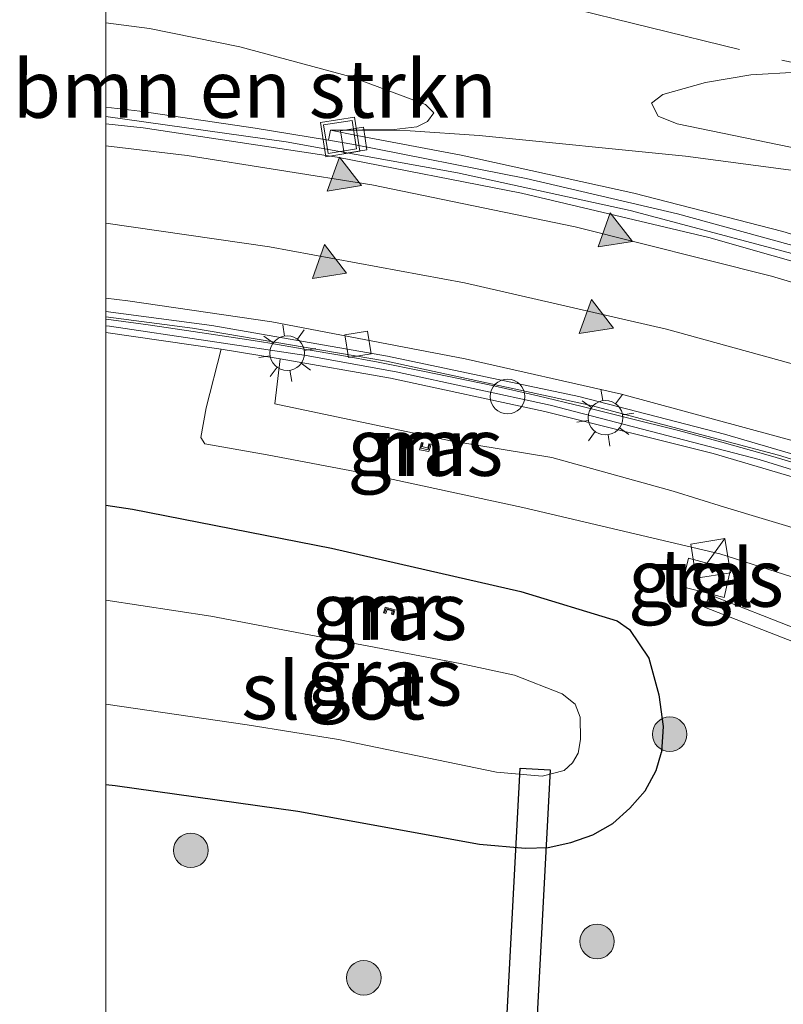
# Model space of a CAD drawing. Units: metres. Extents: x 89996 to 100004, y 462498 to 468751.
# Drawn here: x 89996 to 90029, y 462931 to 462973 of the extents above; entities that cross this region are included whole.
import ezdxf
from ezdxf.enums import TextEntityAlignment as Align

# ---------------------------------------------------------------- set-up
doc = ezdxf.new("R2010")
doc.units = ezdxf.units.M
doc.linetypes.add('IE-TERREINAFSCHEIDING', pattern=[10, 8, -2])
doc.layers.get('0').update_dxf_attribs({"lineweight": 25})
for name, color, linetype, lineweight in [('B-ME-BV-GELEIDECONSTRUCTIE-BARRIER-L-B1', 213, 'BV-STEPBARRIER', 18), ('B-ME-GR-BOMENSTRUIKEN-GV-B6', 93, 'Continuous', 18), ('B-ME-GR-BOOM-S-B1', 93, 'Continuous', 18), ('B-ME-GW-INSTEEKWATERGANG-L-B1', 10, 'Continuous', 25), ('B-ME-GW-KRUINLIJN-L-B1', 93, 'Continuous', 18), ('B-ME-GW-TEENLIJN-L-B1', 93, 'Continuous', 18), ('B-ME-IE-GRASLAND-GV-B6', 93, 'Continuous', 18), ('B-ME-IE-INRICHTINGSELEMENT-S-B1', 253, 'Continuous', 18), ('B-ME-IE-MEUBILAIR_WEGMEUBILAIR-LICHTMAST-S-B1', 8, 'Continuous', 18), ('B-ME-IE-TERREINAFSCHEIDING-RASTERHEKWERK-L-B1', 8, 'IE-TERREINAFSCHEIDING', 18), ('B-ME-KW-DUIKER-GV-B6', 10, 'Continuous', 25), ('B-ME-MW-MUUR-GV-B6', 8, 'IE-TERREINAFSCHEIDING-KUNSTMATIG', 18), ('B-ME-MW-MUUR-L-B1', 8, 'IE-TERREINAFSCHEIDING-KUNSTMATIG', 18), ('B-ME-OG-WATER-GV-B6', 153, 'Continuous', 18), ('B-ME-VH-VERH_SOORT-BETON-OVERIG-GV-B6', 8, 'IE-TERREINAFSCHEIDING-NATUURLIJK-HOUTWAL', 18), ('B-ME-VH-VERH_SOORT-BITUMEN-GV-B6', 8, 'IE-TERREINAFSCHEIDING-NATUURLIJK-HOUTWAL', 18), ('B-ME-VH-VERH_SOORT-GV-B6', 8, 'Continuous', 18), ('B-ME-VH-VERH_SOORT-KLINKERS-GV-B6', 8, 'IE-TERREINAFSCHEIDING-NATUURLIJK-HOUTWAL', 18), ('B-ME-VH-VERH_SOORT-TEGELS-GV-B6', 8, 'Continuous', 18), ('B-ME-VV-KOLK-S-B1', 8, 'Continuous', 18), ('B-ME-VW-MARKERING-STREEP-015-L-B1', 7, 'Continuous', 18), ('B-ME-VW-MARKERING-VLAKMARK-S-B1', 7, 'Continuous', 18)]:
    doc.layers.add(name, color=color, linetype=linetype, lineweight=lineweight)
doc.styles.add('NLCS-ISO', font='NLCS-ISO.TTF')
doc.linetypes.add('BV-STEPBARRIER', pattern='A,1,-1,[16,NLCS.SHX,S=1,R=0,X=-1,Y=0],1', length=3)
doc.linetypes.add('IE-TERREINAFSCHEIDING-KUNSTMATIG', pattern='A,4,[82,NLCS.SHX,S=0.75,R=90,X=0,Y=0],4,-2', length=10)
doc.linetypes.add('IE-TERREINAFSCHEIDING-NATUURLIJK-HOUTWAL', pattern='A,7,-1.5,[67,NLCS.SHX,S=0.75,R=45,X=0,Y=0],-1.5,7,-1.5,[70,NLCS.SHX,S=0.75,R=0,X=0,Y=0],-1.5', length=20)

# ---------------------------------------------------------------- blocks, each defined once
blk = doc.blocks.new('d30fz_FeatureWriter_4_0_FMEBLOCK4')
at = {"layer": 'B-ME-IE-GRASLAND-GV-B6'}
for points in [[(-17.282, -39.553, 0.126), (-19.281, -39.673, 0.149), (-21.254, -40.013, 0.107), (-23.094, -40.524, 0.103), (-23.597, -40.908, 0.193), (-23.304, -41.473, 0.144), (-22.474, -41.799, 0.17), (-17.57, -42.813, 0.266)], [(-13.187, -44.392, 0.261), (-22.115, -43.202, 0.163), (-31.066, -42.307, 0.148), (-34.059, -42.099, 0.228), (-37.511, -42.072, -0.011), (-34.753, -42.05, 0.127), (-33.771, -41.928, 0.191), (-33.306, -41.694, 0.173), (-33.036, -41.322, 0.144), (-33.394, -40.965, 0.138), (-36.609, -39.764, 0.102), (-41.435, -38.465, 0.086), (-45.352, -37.661, 0.179), (-47.257, -37.413, 0.211), (-47.257, 20.363, 0.033)]]:
    blk.add_polyline3d(points, dxfattribs=at)
blk = doc.blocks.new('d30fz_FeatureWriter_4_0_FMEBLOCK7')
at = {"layer": 'B-ME-IE-TERREINAFSCHEIDING-RASTERHEKWERK-L-B1'}
blk.add_polyline3d([(-48.694, -17.633, 0.03), (-47.232, -19.883, 0.045), (-44.297, -23.951, 0.102), (-39.011, -28.691, 0.103), (-36.892, -30.393, 0.058), (-31.922, -33.265, 0.103), (-28.984, -34.557, 0.068), (-19.375, -36.923, 0.057), (-16.718, -37.503, 0.168), (-5.888, -39.726, 0.087), (-3.426, -40.331, 0.124), (2.38, -42.064, 0.092), (10.265, -44.447, 0.054), (12.651, -45.309, 0.039), (22.925, -49.244, 0.053), (31.919, -52.418, 0.331), (37.395, -54.329, 0.599), (48.694, -57.983, 1.244)], dxfattribs=at)
blk = doc.blocks.new('kast')
blk.add_line((-0.75, -0.75), (0.75, 0.75))
blk.add_lwpolyline([(-0.75, 0.75), (0.75, 0.75), (0.75, -0.75), (-0.75, -0.75)], close=True)
blk = doc.blocks.new('dtb')
blk.add_circle((0, 0), 0.75)
blk = doc.blocks.new('put')
for p, q in [((0.75, 0.75), (-0.75, 0.75)), ((-0.75, 0.75), (-0.75, -0.75)), ((0.75, -0.75), (0.75, 0.75)), ((-0.75, -0.75), (0.75, -0.75))]:
    blk.add_line(p, q)
blk.add_lwpolyline([(-0.625, 0.625), (0.625, 0.625), (0.625, -0.625), (-0.625, -0.625)], close=True)
blk = doc.blocks.new('boom')
blk.add_hatch(color=256).paths.add_polyline_path([(-0.75, 0, 1), (0.75, 0, 1)])
blk.add_circle((0, 0), 0.75)
blk = doc.blocks.new('kolk')
blk.add_lwpolyline([(-0.5, -0.5), (0.5, -0.5), (0.5, 0.5), (-0.5, 0.5)], close=True)
blk = doc.blocks.new('verfsymbol')
for color in [252, 253]:
    blk.add_hatch(color=color).paths.add_polyline_path([(0.75, -0.625), (0, 0.75), (-0.75, -0.625)])
blk.add_lwpolyline([(0.75, -0.625), (0, 0.75), (-0.75, -0.625)], close=True)
blk = doc.blocks.new('lantaarnpaal')
for p, q in [((-0.884, 0.884), (-0.53, 0.53)), ((0, 0.75), (0, 1.25)), ((0.53, 0.53), (0.884, 0.884)), ((-0.75, 0), (-1.25, 0)), ((0.75, 0), (1.25, 0)), ((-0.53, -0.53), (-0.884, -0.884)), ((0, -0.75), (0, -1.25)), ((0.53, -0.53), (0.884, -0.884))]:
    blk.add_line(p, q)
blk.add_circle((0, 0), 0.75)
blk = doc.blocks.new('d30fz_FeatureWriter_4_0_FMEBLOCK17')
at = {"layer": 'B-ME-IE-GRASLAND-GV-B6'}
for points in [[(-17.282, -39.553, 0.126), (-19.281, -39.673, 0.149), (-21.254, -40.013, 0.107), (-23.094, -40.524, 0.103), (-23.597, -40.908, 0.193), (-23.304, -41.473, 0.144), (-22.474, -41.799, 0.17), (-17.57, -42.813, 0.266)], [(-13.187, -44.392, 0.261), (-22.115, -43.202, 0.163), (-31.066, -42.307, 0.148), (-34.059, -42.099, 0.228), (-37.511, -42.072, -0.011), (-34.753, -42.05, 0.127), (-33.771, -41.928, 0.191), (-33.306, -41.694, 0.173), (-33.036, -41.322, 0.144), (-33.394, -40.965, 0.138), (-36.609, -39.764, 0.102), (-41.435, -38.465, 0.086), (-45.352, -37.661, 0.179), (-47.257, -37.413, 0.211), (-47.257, 20.363, 0.033)]]:
    blk.add_polyline3d(points, dxfattribs=at)
blk = doc.blocks.new('d30fz_FeatureWriter_4_0_FMEBLOCK20')
at = {"layer": 'B-ME-IE-TERREINAFSCHEIDING-RASTERHEKWERK-L-B1'}
blk.add_polyline3d([(-48.694, -17.633, 0.03), (-47.232, -19.883, 0.045), (-44.297, -23.951, 0.102), (-39.011, -28.691, 0.103), (-36.892, -30.393, 0.058), (-31.922, -33.265, 0.103), (-28.984, -34.557, 0.068), (-19.375, -36.923, 0.057), (-16.718, -37.503, 0.168), (-5.888, -39.726, 0.087), (-3.426, -40.331, 0.124), (2.38, -42.064, 0.092), (10.265, -44.447, 0.054), (12.651, -45.309, 0.039), (22.925, -49.244, 0.053), (31.919, -52.418, 0.331), (37.395, -54.329, 0.599), (48.694, -57.983, 1.244)], dxfattribs=at)

msp = doc.modelspace()

# ---------------------------------------------------------------- linework, layer by layer
at = {"layer": 'B-ME-BV-GELEIDECONSTRUCTIE-BARRIER-L-B1'}
for points in [[(90082.9857, 462939.5022, -3.2202), (90082.7712, 462939.6428, -3.2122), (90075.7839, 462943.8279, -2.9309), (90068.699, 462947.7125, -2.6448), (90060.8821, 462951.5726, -2.303), (90054.5862, 462954.3879, -2.0202), (90047.5481, 462957.2239, -1.6838), (90040.1941, 462959.8693, -1.3386), (90031.1672, 462962.7029, -0.9031), (90022.738, 462964.9368, -0.4871), (90015.2581, 462966.582, -0.1331), (90007.8289, 462967.9203, 0.1931), (90000, 462969.0188, 0.5163)], [(90082.9857, 462939.5022, -3.2202), (90082.7712, 462939.6428, -3.2122), (90075.7839, 462943.8279, -2.9309), (90068.699, 462947.7125, -2.6448), (90060.8821, 462951.5726, -2.303), (90054.5862, 462954.3879, -2.0202), (90047.5481, 462957.2239, -1.6838), (90040.1941, 462959.8693, -1.3386), (90031.1672, 462962.7029, -0.9031), (90022.738, 462964.9368, -0.4871), (90015.2581, 462966.582, -0.1331), (90007.8289, 462967.9203, 0.1931), (90000, 462969.0188, 0.5163)], [(90075.6181, 462933.9226, -3.5912), (90071.0097, 462936.677, -3.4041), (90064.1169, 462940.4202, -3.103), (90057.9011, 462943.4758, -2.821), (90049.5188, 462947.2, -2.4299), (90042.2009, 462950.0588, -2.075), (90034.3801, 462952.7429, -1.6868), (90029.177, 462954.3362, -1.4221), (90021.0477, 462956.488, -1.0003), (90012.175, 462958.4109, -0.5671), (90003.7573, 462959.8333, -0.1831), (90000, 462960.3329, -0.0357)], [(90075.6181, 462933.9226, -3.5912), (90071.0097, 462936.677, -3.4041), (90064.1169, 462940.4202, -3.103), (90057.9011, 462943.4758, -2.821), (90049.5188, 462947.2, -2.4299), (90042.2009, 462950.0588, -2.075), (90034.3801, 462952.7429, -1.6868), (90029.177, 462954.3362, -1.4221), (90021.0477, 462956.488, -1.0003), (90012.175, 462958.4109, -0.5671), (90003.7573, 462959.8333, -0.1831), (90000, 462960.3329, -0.0357)]]:
    msp.add_polyline3d(points, dxfattribs=at)
at = {"layer": 'B-ME-GR-BOMENSTRUIKEN-GV-B6'}
for points in [[(90000, 462973.0899, 0.211), (90001.9047, 462972.841, 0.1789), (90005.8222, 462972.0372, 0.0864), (90010.6486, 462970.7383, 0.1024), (90013.8627, 462969.5372, 0.138), (90014.2211, 462969.1806, 0.1439), (90013.9511, 462968.8086, 0.1733), (90013.4865, 462968.5743, 0.1911), (90012.5041, 462968.4521, 0.1269), (90009.7466, 462968.4301, -0.011), (90009.6579, 462967.9889, 0.036), (90006.477, 462968.5195, 0.0877), (90001.4778, 462969.2505, 0.1881), (90000, 462969.4204, 0.3018), (90000, 462973.0899, 0.211)], [(90000, 462973.0899, 0.211), (90001.9047, 462972.841, 0.1789), (90005.8222, 462972.0372, 0.0864), (90010.6486, 462970.7383, 0.1024), (90013.8627, 462969.5372, 0.138), (90014.2211, 462969.1806, 0.1439), (90013.9511, 462968.8086, 0.1733), (90013.4865, 462968.5743, 0.1911), (90012.5041, 462968.4521, 0.1269), (90009.7466, 462968.4301, -0.011), (90009.6579, 462967.9889, 0.036), (90006.477, 462968.5195, 0.0877), (90001.4778, 462969.2505, 0.1881), (90000, 462969.4204, 0.3018), (90000, 462973.0899, 0.211)], [(90094.9728, 462948.58, 1.1422), (90083.0968, 462952.2117, 0.4664), (90074.5464, 462955.0224, 0.1259), (90063.1639, 462958.8209, 0.0544), (90054.5389, 462961.3998, 0.0816), (90046.0098, 462963.4771, 0.1026), (90042.353, 462964.6476, 0.1608), (90029.6873, 462967.6897, 0.266), (90024.783, 462968.7032, 0.1699), (90023.9537, 462969.0298, 0.1442), (90023.66, 462969.5949, 0.1932), (90024.1633, 462969.9784, 0.1032), (90026.003, 462970.4898, 0.1072), (90027.9762, 462970.8293, 0.1492), (90029.9753, 462970.9499, 0.1263), (90031.9763, 462970.8897, 0.1676), (90051.0745, 462966.3289, 0.0922), (90061.3452, 462963.0834, 0.0386), (90080.6137, 462955.9748, 0.3305), (90085.5736, 462955.6252, 0.1)]]:
    msp.add_polyline3d(points, dxfattribs=at)
at = {"layer": 'B-ME-GW-INSTEEKWATERGANG-L-B1'}
for points in [[(90000, 462952.1631, 0.1218), (90001.1677, 462951.9825, 0.1204), (90009.7922, 462950.2952, 0.0945), (90017.9991, 462948.4123, 0.1038), (90022.175, 462947.1394, 0.0969), (90022.7131, 462946.7671, 0.1026), (90023.5493, 462945.5286, 0.0073), (90023.9882, 462943.9402, 0.0066), (90024.1637, 462942.5627, 0.0237), (90024.101, 462941.4422, 0.0627)], [(90000, 462952.1631, 0.1218), (90001.1677, 462951.9825, 0.1204), (90009.7922, 462950.2952, 0.0945), (90017.9991, 462948.4123, 0.1038), (90022.175, 462947.1394, 0.0969), (90022.7131, 462946.7671, 0.1026), (90023.5493, 462945.5286, 0.0073), (90023.9882, 462943.9402, 0.0066), (90024.1637, 462942.5627, 0.0237), (90024.101, 462941.4422, 0.0627)], [(90000, 462940.0476, 0.2473), (90000.4141, 462940.0023, 0.2442), (90008.3347, 462938.8863, 0.2025), (90016.2044, 462937.4541, 0.1692), (90018.1921, 462937.2766, 0.1062), (90019.185, 462937.3155, 0.1333), (90020.1725, 462937.5252, 0.1459), (90021.1172, 462937.8547, 0.1266), (90021.9836, 462938.3532, 0.1394), (90022.7307, 462939.0171, 0.1493), (90023.3867, 462939.7711, 0.1173), (90023.8617, 462940.6483, 0.0883), (90024.101, 462941.4422, 0.0627)], [(90000, 462940.0476, 0.2473), (90000.4141, 462940.0023, 0.2442), (90008.3347, 462938.8863, 0.2025), (90016.2044, 462937.4541, 0.1692), (90018.1921, 462937.2766, 0.1062), (90019.185, 462937.3155, 0.1333), (90020.1725, 462937.5252, 0.1459), (90021.1172, 462937.8547, 0.1266), (90021.9836, 462938.3532, 0.1394), (90022.7307, 462939.0171, 0.1493), (90023.3867, 462939.7711, 0.1173), (90023.8617, 462940.6483, 0.0883), (90024.101, 462941.4422, 0.0627)]]:
    msp.add_polyline3d(points, dxfattribs=at)
at = {"layer": 'B-ME-GW-KRUINLIJN-L-B1'}
for points in [[(90009.7466, 462968.4301, -0.011), (90013.1984, 462968.4037, 0.2277), (90016.1913, 462968.195, 0.1482), (90025.1422, 462967.3009, 0.1628), (90034.0705, 462966.11, 0.261), (90046.0098, 462963.4771, 0.1026), (90054.5389, 462961.3998, 0.0816), (90063.1639, 462958.8209, 0.0544), (90074.5464, 462955.0224, 0.1259), (90083.0968, 462952.2117, 0.4664), (90094.9728, 462948.58, 1.1422)], [(90005.0125, 462958.9275, -0.1125), (90004.3596, 462956.3806, 0.0286), (90004.13, 462955.1005, 0.0867), (90004.2988, 462954.8284, 0.0723), (90007.0024, 462954.3479, -0.0659), (90011.1935, 462953.5427, 0.0046), (90018.0841, 462952.0657, -0.1682), (90026.6341, 462950.0549, 0.0835), (90030.4661, 462948.8264, -0.033), (90037.9811, 462946.1127, 0.0319), (90045.4425, 462943.1873, 0.0331), (90054.0916, 462939.531, -0.0313), (90059.9011, 462936.9011, 0.0159), (90065.2808, 462934.1335, -0.0715), (90070.7971, 462931.1199, -0.1101), (90071.4184, 462930.7422, -0.1202)]]:
    msp.add_polyline3d(points, dxfattribs=at)
at = {"layer": 'B-ME-GW-TEENLIJN-L-B1'}
for points in [[(90083.626, 462939.9871, -3.2588), (90079.6912, 462942.451, -3.1054), (90073.3959, 462946.0869, -2.8593), (90065.4066, 462950.2786, -2.5274), (90058.9618, 462953.332, -2.2365), (90051.996, 462956.305, -1.9172), (90045.0189, 462959.0023, -1.6111), (90037.7479, 462961.4919, -1.262), (90029.3533, 462964.0296, -0.8615), (90022.8959, 462965.6916, -0.5439), (90015.4159, 462967.3369, -0.1962), (90010.8827, 462968.1896, 0.0102), (90009.7466, 462968.4301, -0.011)], [(90007.5628, 462958.5078, -0.7737), (90007.3401, 462956.5637, -0.7294), (90014.9431, 462954.9495, -0.8455), (90019.3466, 462954.2271, -0.7366), (90024.6057, 462952.7649, -0.8225), (90026.8232, 462952.0735, -0.7185), (90032.4573, 462950.3772, -0.8147), (90035.4246, 462949.3284, -0.846), (90039.1363, 462948.1501, -0.8039), (90048.4325, 462944.5443, -0.8162), (90054.2791, 462941.9548, -0.8061), (90060.9029, 462938.7419, -0.7896), (90065.908, 462936.1995, -0.7795), (90070.8865, 462933.4626, -0.834), (90073.1683, 462932.0674, -0.8256)]]:
    msp.add_polyline3d(points, dxfattribs=at)
at = {"layer": 'B-ME-IE-GRASLAND-GV-B6'}
for points in [[(90058.9618, 462953.332, -2.2365), (90051.996, 462956.305, -1.9172), (90045.0189, 462959.0023, -1.6111), (90037.7479, 462961.4919, -1.262), (90029.3533, 462964.0296, -0.8615), (90022.8959, 462965.6916, -0.5439), (90015.4159, 462967.3369, -0.1962), (90010.8827, 462968.1896, 0.0102), (90009.7466, 462968.4301, -0.011), (90013.1984, 462968.4037, 0.2277), (90016.1913, 462968.195, 0.1482), (90025.1422, 462967.3009, 0.1628), (90034.0705, 462966.11, 0.261), (90046.0098, 462963.4771, 0.1026), (90048.048, 462962.6311, -0.0647), (90049.7624, 462961.5351, -0.2431), (90051.5198, 462960.5461, -0.4193), (90060.9319, 462957.1392, -0.7434)], [(90000, 462959.6474, -0.1575), (90005.0125, 462958.9275, -0.1125), (90004.3596, 462956.3806, 0.0286), (90004.13, 462955.1005, 0.0867), (90004.2988, 462954.8284, 0.0723), (90007.0024, 462954.3479, -0.0659), (90011.1935, 462953.5427, 0.0046), (90018.0841, 462952.0657, -0.1682), (90026.6341, 462950.0549, 0.0835), (90030.4661, 462948.8264, -0.033), (90037.9811, 462946.1127, 0.0319), (90045.4425, 462943.1873, 0.0331), (90054.0916, 462939.531, -0.0313)], [(90000, 462917.9718, 0.236), (90000, 462940.0476, 0.2473), (90000.4141, 462940.0023, 0.2442), (90008.3347, 462938.8863, 0.2025), (90016.2044, 462937.4541, 0.1692), (90018.1921, 462937.2766, 0.1062), (90019.185, 462937.3155, 0.1333), (90020.1725, 462937.5252, 0.1459), (90021.1172, 462937.8547, 0.1266), (90021.9836, 462938.3532, 0.1394), (90022.7307, 462939.0171, 0.1493), (90023.3867, 462939.7711, 0.1173), (90023.8617, 462940.6483, 0.0883), (90024.101, 462941.4422, 0.0627), (90024.1637, 462942.5627, 0.0237), (90023.9882, 462943.9402, 0.0066), (90023.5493, 462945.5286, 0.0073), (90022.7131, 462946.7671, 0.1026), (90022.175, 462947.1394, 0.0969), (90017.9991, 462948.4123, 0.1038), (90009.7922, 462950.2952, 0.0945), (90001.1677, 462951.9825, 0.1204), (90000, 462952.1631, 0.1218), (90000, 462959.6474, -0.1575)], [(90000, 462959.6474, -0.1575), (90005.0125, 462958.9275, -0.1125), (90004.3596, 462956.3806, 0.0286), (90004.13, 462955.1005, 0.0867), (90004.2988, 462954.8284, 0.0723), (90007.0024, 462954.3479, -0.0659), (90011.1935, 462953.5427, 0.0046), (90018.0841, 462952.0657, -0.1682), (90026.6341, 462950.0549, 0.0835), (90030.4661, 462948.8264, -0.033), (90037.9811, 462946.1127, 0.0319), (90045.4425, 462943.1873, 0.0331), (90054.0916, 462939.531, -0.0313)], [(90000, 462917.9718, 0.236), (90000, 462940.0476, 0.2473), (90000.4141, 462940.0023, 0.2442), (90008.3347, 462938.8863, 0.2025), (90016.2044, 462937.4541, 0.1692), (90018.1921, 462937.2766, 0.1062), (90019.185, 462937.3155, 0.1333), (90020.1725, 462937.5252, 0.1459), (90021.1172, 462937.8547, 0.1266), (90021.9836, 462938.3532, 0.1394), (90022.7307, 462939.0171, 0.1493), (90023.3867, 462939.7711, 0.1173), (90023.8617, 462940.6483, 0.0883), (90024.101, 462941.4422, 0.0627), (90024.1637, 462942.5627, 0.0237), (90023.9882, 462943.9402, 0.0066), (90023.5493, 462945.5286, 0.0073), (90022.7131, 462946.7671, 0.1026), (90022.175, 462947.1394, 0.0969), (90017.9991, 462948.4123, 0.1038), (90009.7922, 462950.2952, 0.0945), (90001.1677, 462951.9825, 0.1204), (90000, 462952.1631, 0.1218), (90000, 462959.6474, -0.1575)], [(90054.0916, 462939.531, -0.0313), (90045.4425, 462943.1873, 0.0331), (90037.9811, 462946.1127, 0.0319), (90030.4661, 462948.8264, -0.033), (90026.6341, 462950.0549, 0.0835), (90018.0841, 462952.0657, -0.1682), (90011.1935, 462953.5427, 0.0046), (90007.0024, 462954.3479, -0.0659), (90004.2988, 462954.8284, 0.0723), (90004.13, 462955.1005, 0.0867), (90004.3596, 462956.3806, 0.0286), (90005.0125, 462958.9275, -0.1125), (90007.5628, 462958.5078, -0.7737)], [(90054.2791, 462941.9548, -0.8061), (90048.4325, 462944.5443, -0.8162), (90039.1363, 462948.1501, -0.8039), (90035.4246, 462949.3284, -0.846), (90032.4573, 462950.3772, -0.8147), (90026.8232, 462952.0735, -0.7185), (90024.6057, 462952.7649, -0.8225), (90019.3466, 462954.2271, -0.7366), (90014.9431, 462954.9495, -0.8455), (90007.3401, 462956.5637, -0.7294), (90007.5628, 462958.5078, -0.7737)], [(90007.5628, 462958.5078, -0.7737), (90007.3401, 462956.5637, -0.7294), (90014.9431, 462954.9495, -0.8455), (90019.3466, 462954.2271, -0.7366), (90024.6057, 462952.7649, -0.8225), (90026.8232, 462952.0735, -0.7185), (90032.4573, 462950.3772, -0.8147), (90035.4246, 462949.3284, -0.846), (90039.1363, 462948.1501, -0.8039), (90048.4325, 462944.5443, -0.8162), (90054.2791, 462941.9548, -0.8061)], [(90007.5628, 462958.5078, -0.7737), (90012.3508, 462957.6751, -0.8562), (90019.0388, 462956.2239, -0.8096), (90026.3321, 462954.3996, -0.7967), (90033.3386, 462952.3284, -0.8066), (90039.1243, 462950.4153, -0.8281), (90048.3772, 462946.9233, -0.83), (90054.3572, 462944.3499, -0.839)], [(90014.0557, 462954.6201, -0.6568), (90014.1082, 462954.8033, -0.8313), (90014.0149, 462954.8203, -0.8205), (90013.9684, 462954.6382, -0.6535), (90013.7226, 462954.6994, -0.658), (90013.764, 462954.8588, -0.8181), (90013.6855, 462954.8825, -0.8321), (90013.6444, 462954.717, -0.6512), (90013.6067, 462954.5654, -0.6533), (90014.0168, 462954.4842, -0.6534), (90014.0557, 462954.6201, -0.6568)], [(90000, 462952.1631, 0.1218), (90001.1677, 462951.9825, 0.1204), (90009.7922, 462950.2952, 0.0945), (90017.9991, 462948.4123, 0.1038), (90022.175, 462947.1394, 0.0969), (90022.7131, 462946.7671, 0.1026), (90023.5493, 462945.5286, 0.0073), (90023.9882, 462943.9402, 0.0066), (90024.1637, 462942.5627, 0.0237), (90024.101, 462941.4422, 0.0627), (90023.8617, 462940.6483, 0.0883), (90023.3867, 462939.7711, 0.1173), (90022.7307, 462939.0171, 0.1493), (90021.9836, 462938.3532, 0.1394), (90021.1172, 462937.8547, 0.1266), (90020.1725, 462937.5252, 0.1459), (90019.185, 462937.3155, 0.1333), (90018.1921, 462937.2766, 0.1062), (90016.2044, 462937.4541, 0.1692), (90008.3347, 462938.8863, 0.2025), (90000.4141, 462940.0023, 0.2442), (90000, 462940.0476, 0.2473), (90000, 462943.5318, -1.2118), (90006.1381, 462942.6303, -1.14), (90010.0883, 462942.0013, -1.1566), (90016.9423, 462940.5811, -1.2613), (90018.9278, 462940.4098, -1.2694), (90019.8848, 462940.6519, -1.3754), (90020.2465, 462940.9871, -1.3055), (90020.4855, 462941.4094, -1.2147), (90020.5929, 462942.0026, -1.1354), (90020.5686, 462942.9675, -1.1354), (90020.3557, 462943.5261, -1.1354), (90019.7864, 462943.9812, -1.1354), (90017.7278, 462944.7825, -1.1354), (90015.365, 462945.2893, -1.1354), (90004.5562, 462947.3482, -1.1354), (90000, 462948.0351, -1.1354), (90000, 462952.1631, 0.1218)], [(90000, 462952.1631, 0.1218), (90001.1677, 462951.9825, 0.1204), (90009.7922, 462950.2952, 0.0945), (90017.9991, 462948.4123, 0.1038), (90022.175, 462947.1394, 0.0969), (90022.7131, 462946.7671, 0.1026), (90023.5493, 462945.5286, 0.0073), (90023.9882, 462943.9402, 0.0066), (90024.1637, 462942.5627, 0.0237), (90024.101, 462941.4422, 0.0627), (90023.8617, 462940.6483, 0.0883), (90023.3867, 462939.7711, 0.1173), (90022.7307, 462939.0171, 0.1493), (90021.9836, 462938.3532, 0.1394), (90021.1172, 462937.8547, 0.1266), (90020.1725, 462937.5252, 0.1459), (90019.185, 462937.3155, 0.1333), (90018.1921, 462937.2766, 0.1062), (90016.2044, 462937.4541, 0.1692), (90008.3347, 462938.8863, 0.2025), (90000.4141, 462940.0023, 0.2442), (90000, 462940.0476, 0.2473), (90000, 462943.5318, -1.2118), (90006.1381, 462942.6303, -1.14), (90010.0883, 462942.0013, -1.1566), (90016.9423, 462940.5811, -1.2613), (90018.9278, 462940.4098, -1.2694), (90019.8848, 462940.6519, -1.3754), (90020.2465, 462940.9871, -1.3055), (90020.4855, 462941.4094, -1.2147), (90020.5929, 462942.0026, -1.1354), (90020.5686, 462942.9675, -1.1354), (90020.3557, 462943.5261, -1.1354), (90019.7864, 462943.9812, -1.1354), (90017.7278, 462944.7825, -1.1354), (90015.365, 462945.2893, -1.1354), (90004.5562, 462947.3482, -1.1354), (90000, 462948.0351, -1.1354), (90000, 462952.1631, 0.1218)], [(90026.8181, 462948.1545, 0.1277), (90027.0883, 462949.3768, 0.1179), (90025.2761, 462949.8629, 0.1279), (90024.9646, 462948.6379, 0.137), (90026.8181, 462948.1545, 0.1277)], [(90026.8181, 462948.1545, 0.1277), (90027.0883, 462949.3768, 0.1179), (90025.2761, 462949.8629, 0.1279), (90024.9646, 462948.6379, 0.137), (90026.8181, 462948.1545, 0.1277)], [(90031.3524, 462920.6149, 0.1242), (90034.4857, 462932.3513, 0.1265), (90036.6565, 462940.4719, 0.1184), (90037.4871, 462943.2278, 0.1304), (90037.6833, 462943.7658, 0.1423), (90026.1984, 462948.2678, 0.1238), (90025.9671, 462947.733, 0.13), (90036.8366, 462943.4986, 0.1435), (90036.1042, 462940.8059, 0.129), (90033.8566, 462932.5129, 0.1333), (90030.6731, 462920.7878, 0.1311)], [(90031.3524, 462920.6149, 0.1242), (90034.4857, 462932.3513, 0.1265), (90036.6565, 462940.4719, 0.1184), (90037.4871, 462943.2278, 0.1304), (90037.6833, 462943.7658, 0.1423), (90026.1984, 462948.2678, 0.1238), (90025.9671, 462947.733, 0.13), (90036.8366, 462943.4986, 0.1435), (90036.1042, 462940.8059, 0.129), (90033.8566, 462932.5129, 0.1333), (90030.6731, 462920.7878, 0.1311)], [(90012.5456, 462947.6263, -0.6174), (90012.1174, 462947.73, -0.641), (90012.0963, 462947.6593, -0.639), (90012.0442, 462947.4849, -0.7962), (90012.1483, 462947.458, -0.8116), (90012.2024, 462947.6418, -0.6664), (90012.4274, 462947.5827, -0.6538), (90012.3846, 462947.4303, -0.7817), (90012.4804, 462947.403, -0.7625), (90012.5256, 462947.5578, -0.6347), (90012.5456, 462947.6263, -0.6174)], [(90012.5456, 462947.6263, -0.6174), (90012.1174, 462947.73, -0.641), (90012.0963, 462947.6593, -0.639), (90012.0442, 462947.4849, -0.7962), (90012.1483, 462947.458, -0.8116), (90012.2024, 462947.6418, -0.6664), (90012.4274, 462947.5827, -0.6538), (90012.3846, 462947.4303, -0.7817), (90012.4804, 462947.403, -0.7625), (90012.5256, 462947.5578, -0.6347), (90012.5456, 462947.6263, -0.6174)]]:
    msp.add_polyline3d(points, dxfattribs=at)
at = {"layer": 'B-ME-KW-DUIKER-GV-B6'}
msp.add_polyline3d([(90016.1125, 462905.562, -1.2062), (90017.9729, 462940.7465, -1.1365), (90019.2711, 462940.6779, -1.1365), (90017.4107, 462905.4933, -1.2062), (90016.1125, 462905.562, -1.2062)], dxfattribs=at)
msp.add_polyline3d([(90016.1125, 462905.562, -1.2062), (90017.9729, 462940.7465, -1.1365), (90019.2711, 462940.6779, -1.1365), (90017.4107, 462905.4933, -1.2062), (90016.1125, 462905.562, -1.2062)], dxfattribs=at)
at = {"layer": 'B-ME-MW-MUUR-GV-B6'}
for points in [[(90000, 462960.2225, -0.0256), (90000.2354, 462960.194, -0.0341), (90001.8417, 462959.979, -0.1065), (90003.1077, 462959.7912, -0.1616), (90005.4416, 462959.447, -0.2753), (90006.3892, 462959.3011, -0.3007), (90007.1201, 462959.1885, -0.3481), (90008.5995, 462958.9328, -0.4062), (90010.2359, 462958.6534, -0.4771), (90011.8136, 462958.3688, -0.5595), (90013.8262, 462957.963, -0.6421), (90016.6958, 462957.3698, -0.7915), (90018.731, 462956.8971, -0.8935), (90020.6634, 462956.446, -0.9927), (90022.5598, 462955.9611, -1.0691), (90024.8306, 462955.3991, -1.2065), (90026.7108, 462954.8888, -1.3012), (90028.8222, 462954.2941, -1.4145), (90030.3022, 462953.8659, -1.4946)], [(90054.3572, 462944.3499, -0.839), (90048.3772, 462946.9233, -0.83), (90039.1243, 462950.4153, -0.8281), (90033.3386, 462952.3284, -0.8066), (90026.3321, 462954.3996, -0.7967), (90019.0388, 462956.2239, -0.8096), (90012.3508, 462957.6751, -0.8562), (90007.5628, 462958.5078, -0.7737), (90005.0125, 462958.9275, -0.1125), (90000, 462959.6474, -0.1575), (90000, 462960.2225, -0.0256)], [(90000, 462960.2225, -0.0256), (90000.2354, 462960.194, -0.0341), (90001.8417, 462959.979, -0.1065), (90003.1077, 462959.7912, -0.1616), (90005.4416, 462959.447, -0.2753), (90006.3892, 462959.3011, -0.3007), (90007.1201, 462959.1885, -0.3481), (90008.5995, 462958.9328, -0.4062), (90010.2359, 462958.6534, -0.4771), (90011.8136, 462958.3688, -0.5595), (90013.8262, 462957.963, -0.6421), (90016.6958, 462957.3698, -0.7915), (90018.731, 462956.8971, -0.8935), (90020.6634, 462956.446, -0.9927), (90022.5598, 462955.9611, -1.0691), (90024.8306, 462955.3991, -1.2065), (90026.7108, 462954.8888, -1.3012), (90028.8222, 462954.2941, -1.4145), (90030.3022, 462953.8659, -1.4946)], [(90054.3572, 462944.3499, -0.839), (90048.3772, 462946.9233, -0.83), (90039.1243, 462950.4153, -0.8281), (90033.3386, 462952.3284, -0.8066), (90026.3321, 462954.3996, -0.7967), (90019.0388, 462956.2239, -0.8096), (90012.3508, 462957.6751, -0.8562), (90007.5628, 462958.5078, -0.7737), (90005.0125, 462958.9275, -0.1125), (90000, 462959.6474, -0.1575), (90000, 462960.2225, -0.0256)], [(90014.0557, 462954.6201, -0.6568), (90014.0168, 462954.4842, -0.6534), (90013.6067, 462954.5654, -0.6533), (90013.6444, 462954.717, -0.6512), (90013.6855, 462954.8825, -0.8321), (90013.764, 462954.8588, -0.8181), (90013.7226, 462954.6994, -0.658), (90013.9684, 462954.6382, -0.6535), (90014.0149, 462954.8203, -0.8205), (90014.1082, 462954.8033, -0.8313), (90014.0557, 462954.6201, -0.6568)], [(90012.2024, 462947.6418, -0.6664), (90012.1483, 462947.458, -0.8116), (90012.0442, 462947.4849, -0.7962), (90012.0963, 462947.6593, -0.639), (90012.1174, 462947.73, -0.641), (90012.5456, 462947.6263, -0.6174), (90012.5256, 462947.5578, -0.6347), (90012.4804, 462947.403, -0.7625), (90012.3846, 462947.4303, -0.7817), (90012.4274, 462947.5827, -0.6538), (90012.2024, 462947.6418, -0.6664)]]:
    msp.add_polyline3d(points, dxfattribs=at)
at = {"layer": 'B-ME-MW-MUUR-L-B1'}
for points in [[(90000, 462959.9465, 0.0731), (90000.1655, 462959.9274, 0.0675), (90008.6953, 462958.6488, 0.0587), (90012.5903, 462957.9464, 0.0634), (90019.2783, 462956.4989, 0.0827), (90028.3374, 462954.1425, 0.0568), (90035.6631, 462951.8749, 0.0587), (90043.9478, 462948.965, 0.0583), (90050.327, 462946.4195, 0.0809), (90058.0893, 462942.9458, 0.0662), (90065.3789, 462939.293, 0.0757), (90072.1152, 462935.5932, 0.0768), (90075.2841, 462933.6697, 0.0679)], [(90000, 462959.9465, 0.0731), (90000.1655, 462959.9274, 0.0675), (90008.6953, 462958.6488, 0.0587), (90012.5903, 462957.9464, 0.0634), (90019.2783, 462956.4989, 0.0827), (90028.3374, 462954.1425, 0.0568), (90035.6631, 462951.8749, 0.0587), (90043.9478, 462948.965, 0.0583), (90050.327, 462946.4195, 0.0809), (90058.0893, 462942.9458, 0.0662), (90065.3789, 462939.293, 0.0757), (90072.1152, 462935.5932, 0.0768), (90075.2841, 462933.6697, 0.0679)], [(90013.7298, 462954.8667, -0.8116), (90013.6859, 462954.7061, -0.6485), (90013.6663, 462954.6345, -0.6436), (90013.9822, 462954.5631, -0.6489), (90014.0018, 462954.6309, -0.6507), (90014.0544, 462954.8129, -0.8206)], [(90012.0897, 462947.472, -0.7897), (90012.1424, 462947.6431, -0.6372), (90012.1537, 462947.6796, -0.6379), (90012.49, 462947.5992, -0.6243), (90012.4817, 462947.5699, -0.6291), (90012.4395, 462947.422, -0.7512)]]:
    msp.add_polyline3d(points, dxfattribs=at)
at = {"layer": 'B-ME-OG-WATER-GV-B6'}
msp.add_polyline3d([(90000, 462948.0351, -1.1354), (90004.5562, 462947.3482, -1.1354), (90015.365, 462945.2893, -1.1354), (90017.7278, 462944.7825, -1.1354), (90019.7864, 462943.9812, -1.1354), (90020.3557, 462943.5261, -1.1354), (90020.5686, 462942.9675, -1.1354), (90020.5929, 462942.0026, -1.1354), (90020.4855, 462941.4094, -1.2147), (90020.2465, 462940.9871, -1.3055), (90019.8848, 462940.6519, -1.3754), (90018.9278, 462940.4098, -1.2694), (90016.9423, 462940.5811, -1.2613), (90010.0883, 462942.0013, -1.1566), (90006.1381, 462942.6303, -1.14), (90000, 462943.5318, -1.2118), (90000, 462948.0351, -1.1354)], dxfattribs=at)
msp.add_polyline3d([(90000, 462948.0351, -1.1354), (90004.5562, 462947.3482, -1.1354), (90015.365, 462945.2893, -1.1354), (90017.7278, 462944.7825, -1.1354), (90019.7864, 462943.9812, -1.1354), (90020.3557, 462943.5261, -1.1354), (90020.5686, 462942.9675, -1.1354), (90020.5929, 462942.0026, -1.1354), (90020.4855, 462941.4094, -1.2147), (90020.2465, 462940.9871, -1.3055), (90019.8848, 462940.6519, -1.3754), (90018.9278, 462940.4098, -1.2694), (90016.9423, 462940.5811, -1.2613), (90010.0883, 462942.0013, -1.1566), (90006.1381, 462942.6303, -1.14), (90000, 462943.5318, -1.2118), (90000, 462948.0351, -1.1354)], dxfattribs=at)
at = {"layer": 'B-ME-VH-VERH_SOORT-BETON-OVERIG-GV-B6'}
for points in [[(90000, 462969.4204, 0.3018), (90001.4778, 462969.2505, 0.1881), (90006.477, 462968.5195, 0.0877), (90009.6579, 462967.9889, 0.036), (90010.7559, 462967.8026, 0.0355), (90018.2317, 462966.3368, -0.3058), (90024.7967, 462964.8041, -0.618), (90033.3167, 462962.4511, -1.0415), (90041.0784, 462959.9514, -1.4031), (90048.5576, 462957.221, -1.7604), (90057.0447, 462953.7172, -2.1367)], [(90058.8171, 462952.1962, -3.0852), (90050.406, 462955.7849, -2.7098), (90041.8811, 462958.9851, -2.3108), (90034.4231, 462961.4141, -1.9595), (90026.1446, 462963.775, -1.5423), (90018.033, 462965.6988, -1.1462), (90010.0408, 462967.26, -0.7849), (90001.6228, 462968.5253, -0.432), (90000, 462968.7038, -0.3676), (90000, 462969.4204, 0.3018)], [(90000, 462969.4204, 0.3018), (90001.4778, 462969.2505, 0.1881), (90006.477, 462968.5195, 0.0877), (90009.6579, 462967.9889, 0.036), (90010.7559, 462967.8026, 0.0355), (90018.2317, 462966.3368, -0.3058), (90024.7967, 462964.8041, -0.618), (90033.3167, 462962.4511, -1.0415), (90041.0784, 462959.9514, -1.4031), (90048.5576, 462957.221, -1.7604), (90057.0447, 462953.7172, -2.1367)], [(90058.8171, 462952.1962, -3.0852), (90050.406, 462955.7849, -2.7098), (90041.8811, 462958.9851, -2.3108), (90034.4231, 462961.4141, -1.9595), (90026.1446, 462963.775, -1.5423), (90018.033, 462965.6988, -1.1462), (90010.0408, 462967.26, -0.7849), (90001.6228, 462968.5253, -0.432), (90000, 462968.7038, -0.3676), (90000, 462969.4204, 0.3018)], [(90000, 462960.5586, -0.8134), (90004.598, 462959.961, -1.0185), (90012.2171, 462958.6192, -1.3521), (90020.512, 462956.8696, -1.7672), (90026.827, 462955.2368, -2.0867), (90032.8939, 462953.4697, -2.3971), (90041.3099, 462950.6465, -2.8216), (90049.1741, 462947.5855, -3.1938), (90056.9461, 462944.1746, -3.5426)], [(90030.3022, 462953.8659, -1.4946), (90028.8222, 462954.2941, -1.4145), (90026.7108, 462954.8888, -1.3012), (90024.8306, 462955.3991, -1.2065), (90022.5598, 462955.9611, -1.0691), (90020.6634, 462956.446, -0.9927), (90018.731, 462956.8971, -0.8935), (90016.6958, 462957.3698, -0.7915), (90013.8262, 462957.963, -0.6421), (90011.8136, 462958.3688, -0.5595), (90010.2359, 462958.6534, -0.4771), (90008.5995, 462958.9328, -0.4062), (90007.1201, 462959.1885, -0.3481), (90006.3892, 462959.3011, -0.3007), (90005.4416, 462959.447, -0.2753), (90003.1077, 462959.7912, -0.1616), (90001.8417, 462959.979, -0.1065), (90000.2354, 462960.194, -0.0341), (90000, 462960.2225, -0.0256), (90000, 462960.5586, -0.8134)], [(90000, 462960.5586, -0.8134), (90004.598, 462959.961, -1.0185), (90012.2171, 462958.6192, -1.3521), (90020.512, 462956.8696, -1.7672), (90026.827, 462955.2368, -2.0867), (90032.8939, 462953.4697, -2.3971), (90041.3099, 462950.6465, -2.8216), (90049.1741, 462947.5855, -3.1938), (90056.9461, 462944.1746, -3.5426)], [(90030.3022, 462953.8659, -1.4946), (90028.8222, 462954.2941, -1.4145), (90026.7108, 462954.8888, -1.3012), (90024.8306, 462955.3991, -1.2065), (90022.5598, 462955.9611, -1.0691), (90020.6634, 462956.446, -0.9927), (90018.731, 462956.8971, -0.8935), (90016.6958, 462957.3698, -0.7915), (90013.8262, 462957.963, -0.6421), (90011.8136, 462958.3688, -0.5595), (90010.2359, 462958.6534, -0.4771), (90008.5995, 462958.9328, -0.4062), (90007.1201, 462959.1885, -0.3481), (90006.3892, 462959.3011, -0.3007), (90005.4416, 462959.447, -0.2753), (90003.1077, 462959.7912, -0.1616), (90001.8417, 462959.979, -0.1065), (90000.2354, 462960.194, -0.0341), (90000, 462960.2225, -0.0256), (90000, 462960.5586, -0.8134)]]:
    msp.add_polyline3d(points, dxfattribs=at)
at = {"layer": 'B-ME-VH-VERH_SOORT-BITUMEN-GV-B6'}
for points in [[(90000, 462968.7038, -0.3676), (90001.6228, 462968.5253, -0.432), (90010.0408, 462967.26, -0.7849), (90018.033, 462965.6988, -1.1462), (90026.1446, 462963.775, -1.5423), (90034.4231, 462961.4141, -1.9595), (90041.8811, 462958.9851, -2.3108), (90050.406, 462955.7849, -2.7098), (90058.8171, 462952.1962, -3.0852)], [(90060.1541, 462943.2688, -3.6521), (90052.0881, 462946.9578, -3.2791), (90044.6882, 462949.9709, -2.9259), (90038.6472, 462952.1482, -2.6292), (90030.345, 462954.8039, -2.2042), (90022.3592, 462956.9711, -1.8109), (90015.5808, 462958.5093, -1.4713), (90007.2019, 462960.11, -1.0805), (90000.9529, 462961.0302, -0.8086), (90000, 462961.1454, -0.7699), (90000, 462968.7038, -0.3676)], [(90000, 462968.7038, -0.3676), (90001.6228, 462968.5253, -0.432), (90010.0408, 462967.26, -0.7849), (90018.033, 462965.6988, -1.1462), (90026.1446, 462963.775, -1.5423), (90034.4231, 462961.4141, -1.9595), (90041.8811, 462958.9851, -2.3108), (90050.406, 462955.7849, -2.7098), (90058.8171, 462952.1962, -3.0852)], [(90060.1541, 462943.2688, -3.6521), (90052.0881, 462946.9578, -3.2791), (90044.6882, 462949.9709, -2.9259), (90038.6472, 462952.1482, -2.6292), (90030.345, 462954.8039, -2.2042), (90022.3592, 462956.9711, -1.8109), (90015.5808, 462958.5093, -1.4713), (90007.2019, 462960.11, -1.0805), (90000.9529, 462961.0302, -0.8086), (90000, 462961.1454, -0.7699), (90000, 462968.7038, -0.3676)], [(90000, 462961.1454, -0.7699), (90000.9529, 462961.0302, -0.8086), (90007.2019, 462960.11, -1.0805), (90015.5808, 462958.5093, -1.4713), (90022.3592, 462956.9711, -1.8109), (90030.345, 462954.8039, -2.2042), (90038.6472, 462952.1482, -2.6292), (90044.6882, 462949.9709, -2.9259), (90052.0881, 462946.9578, -3.2791), (90060.1541, 462943.2688, -3.6521)], [(90056.9461, 462944.1746, -3.5426), (90049.1741, 462947.5855, -3.1938), (90041.3099, 462950.6465, -2.8216), (90032.8939, 462953.4697, -2.3971), (90026.827, 462955.2368, -2.0867), (90020.512, 462956.8696, -1.7672), (90012.2171, 462958.6192, -1.3521), (90004.598, 462959.961, -1.0185), (90000, 462960.5586, -0.8134), (90000, 462961.1454, -0.7699)], [(90000, 462961.1454, -0.7699), (90000.9529, 462961.0302, -0.8086), (90007.2019, 462960.11, -1.0805), (90015.5808, 462958.5093, -1.4713), (90022.3592, 462956.9711, -1.8109), (90030.345, 462954.8039, -2.2042), (90038.6472, 462952.1482, -2.6292), (90044.6882, 462949.9709, -2.9259), (90052.0881, 462946.9578, -3.2791), (90060.1541, 462943.2688, -3.6521)], [(90056.9461, 462944.1746, -3.5426), (90049.1741, 462947.5855, -3.1938), (90041.3099, 462950.6465, -2.8216), (90032.8939, 462953.4697, -2.3971), (90026.827, 462955.2368, -2.0867), (90020.512, 462956.8696, -1.7672), (90012.2171, 462958.6192, -1.3521), (90004.598, 462959.961, -1.0185), (90000, 462960.5586, -0.8134), (90000, 462961.1454, -0.7699)]]:
    msp.add_polyline3d(points, dxfattribs=at)
at = {"layer": 'B-ME-VH-VERH_SOORT-GV-B6'}
msp.add_polyline3d([(90024.3508, 462911.6895, 0.2384), (90025.1228, 462914.335, 0.1707), (90028.6779, 462913.4311, 0.1328), (90030.6731, 462920.7878, 0.1311), (90033.8566, 462932.5129, 0.1333), (90036.1042, 462940.8059, 0.129), (90036.8366, 462943.4986, 0.1435), (90025.9671, 462947.733, 0.13), (90026.1984, 462948.2678, 0.1238), (90037.6833, 462943.7658, 0.1423), (90037.4871, 462943.2278, 0.1304), (90036.6565, 462940.4719, 0.1184), (90034.4857, 462932.3513, 0.1265), (90031.3524, 462920.6149, 0.1242), (90029.3861, 462913.2511, 0.1253), (90033.1542, 462912.293, 0.0851), (90032.539, 462909.6484, 0.2273), (90030.5738, 462910.1225, 0.2336), (90026.6877, 462911.0687, 0.2422), (90024.3508, 462911.6895, 0.2384)], dxfattribs=at)
at = {"layer": 'B-ME-VH-VERH_SOORT-KLINKERS-GV-B6'}
msp.add_polyline3d([(90057.0447, 462953.7172, -2.1367), (90048.5576, 462957.221, -1.7604), (90041.0784, 462959.9514, -1.4031), (90033.3167, 462962.4511, -1.0415), (90024.7967, 462964.8041, -0.618), (90018.2317, 462966.3368, -0.3058), (90010.7559, 462967.8026, 0.0355), (90009.6579, 462967.9889, 0.036), (90009.7466, 462968.4301, -0.011), (90010.8827, 462968.1896, 0.0102), (90015.4159, 462967.3369, -0.1962), (90022.8959, 462965.6916, -0.5439), (90029.3533, 462964.0296, -0.8615), (90037.7479, 462961.4919, -1.262), (90045.0189, 462959.0023, -1.6111), (90051.996, 462956.305, -1.9172), (90058.9618, 462953.332, -2.2365)], dxfattribs=at)
at = {"layer": 'B-ME-VH-VERH_SOORT-TEGELS-GV-B6'}
msp.add_polyline3d([(90026.8181, 462948.1545, 0.1277), (90024.9646, 462948.6379, 0.137), (90025.2761, 462949.8629, 0.1279), (90027.0883, 462949.3768, 0.1179), (90026.8181, 462948.1545, 0.1277)], dxfattribs=at)
at = {"layer": 'B-ME-VW-MARKERING-STREEP-015-L-B1'}
for points in [[(90000, 462967.7519, -0.4129), (90003.5388, 462967.3322, -0.5562), (90011.5423, 462966.052, -0.8986), (90020.3542, 462964.2398, -1.3076), (90028.8647, 462962.0963, -1.7296), (90036.6309, 462959.7747, -2.1165), (90043.9691, 462957.2391, -2.4664), (90051.5467, 462954.339, -2.8166), (90059.456, 462950.9027, -3.1736), (90068.0742, 462946.6717, -3.5491), (90075.4507, 462942.6344, -3.8481), (90081.9307, 462938.7032, -4.1038)], [(90000, 462967.7519, -0.4129), (90003.5388, 462967.3322, -0.5562), (90011.5423, 462966.052, -0.8986), (90020.3542, 462964.2398, -1.3076), (90028.8647, 462962.0963, -1.7296), (90036.6309, 462959.7747, -2.1165), (90043.9691, 462957.2391, -2.4664), (90051.5467, 462954.339, -2.8166), (90059.456, 462950.9027, -3.1736), (90068.0742, 462946.6717, -3.5491), (90075.4507, 462942.6344, -3.8481), (90081.9307, 462938.7032, -4.1038)], [(90000, 462964.3921, -0.5873), (90007.1006, 462963.368, -0.8887), (90015.5533, 462961.804, -1.2741), (90024.3093, 462959.801, -1.7015), (90031.3332, 462957.8579, -2.0541), (90039.0504, 462955.4154, -2.4451), (90045.4401, 462953.1211, -2.7492), (90053.2361, 462949.9639, -3.1144), (90060.4568, 462946.6889, -3.4423), (90067.1715, 462943.3308, -3.7404), (90073.5498, 462939.8153, -4.0078), (90079.0489, 462936.5208, -4.2267)], [(90000, 462964.3921, -0.5873), (90007.1006, 462963.368, -0.8887), (90015.5533, 462961.804, -1.2741), (90024.3093, 462959.801, -1.7015), (90031.3332, 462957.8579, -2.0541), (90039.0504, 462955.4154, -2.4451), (90045.4401, 462953.1211, -2.7492), (90053.2361, 462949.9639, -3.1144), (90060.4568, 462946.6889, -3.4423), (90067.1715, 462943.3308, -3.7404), (90073.5498, 462939.8153, -4.0078), (90079.0489, 462936.5208, -4.2267)]]:
    msp.add_polyline3d(points, dxfattribs=at)

# ---------------------------------------------------------------- block references
at = {"layer": 'B-ME-GR-BOOM-S-B1', "rotation": 9}
for p in [(90024.4529, 462942.2249, 0.1144), (90003.6891, 462937.1887, 0.3778), (90021.3026, 462933.2384, 0.1886), (90011.1884, 462931.6617, 0.2752)]:
    msp.add_blockref('boom', p, dxfattribs=at)
at = {"layer": 'B-ME-IE-GRASLAND-GV-B6'}
for name in ['d30fz_FeatureWriter_4_0_FMEBLOCK4', 'd30fz_FeatureWriter_4_0_FMEBLOCK17']:
    msp.add_blockref(name, (90047.2572, 463010.5025), dxfattribs=at)
at = {"layer": 'B-ME-IE-INRICHTINGSELEMENT-S-B1', "rotation": 9}
for name, p in [('put', (90010.1644, 462968.1334, -0.0092)), ('dtb', (90017.4231, 462956.8727, 3.5611)), ('kast', (90026.2263, 462949.8534, 1.181))]:
    msp.add_blockref(name, p, dxfattribs=at)
at = {"layer": 'B-ME-IE-MEUBILAIR_WEGMEUBILAIR-LICHTMAST-S-B1', "rotation": 9}
for p in [(90007.8712, 462958.756, 0.0966), (90021.6683, 462955.9563, 0.1335)]:
    msp.add_blockref('lantaarnpaal', p, dxfattribs=at)
at = {"layer": 'B-ME-IE-TERREINAFSCHEIDING-RASTERHEKWERK-L-B1'}
for name in ['d30fz_FeatureWriter_4_0_FMEBLOCK7', 'd30fz_FeatureWriter_4_0_FMEBLOCK20']:
    msp.add_blockref(name, (90048.6942, 463008.3928), dxfattribs=at)
at = {"layer": 'B-ME-VV-KOLK-S-B1', "rotation": 9}
for p in [(90010.7572, 462967.9891, -0.0716), (90010.9392, 462959.136, -1.303)]:
    msp.add_blockref('kolk', p, dxfattribs=at)
at = {"layer": 'B-ME-VW-MARKERING-VLAKMARK-S-B1', "rotation": 9}
for p in [(90010.2504, 462966.5216, -0.8302), (90021.9972, 462964.1002, -1.3758), (90009.6057, 462962.7235, -1.0157), (90021.1781, 462960.3412, -1.5617)]:
    msp.add_blockref('verfsymbol', p, dxfattribs=at)

# ---------------------------------------------------------------- texts
at = {"layer": 'B-ME-GR-BOMENSTRUIKEN-GV-B6', "ltscale": 0.2, "style": 'NLCS-ISO'}
msp.add_text('bmn en strkn', height=2.5, dxfattribs=at).set_placement((90006.4639, 462970.2142), align=Align.MIDDLE_CENTER)
msp.add_text('bmn en strkn', height=2.5, dxfattribs=at).set_placement((90006.4639, 462970.2142), align=Align.MIDDLE_CENTER)
at = {"layer": 'B-ME-IE-GRASLAND-GV-B6', "ltscale": 0.2, "style": 'NLCS-ISO'}
for p in [(90013.8574, 462954.6834), (90026.0264, 462949.0087), (90026.0264, 462949.0087), (90012.2949, 462947.5665), (90012.2949, 462947.5665), (90012.0818, 462944.7199), (90012.0818, 462944.7199)]:
    msp.add_text('gras', height=2.5, dxfattribs=at).set_placement(p, align=Align.MIDDLE_CENTER)
at = {"layer": 'B-ME-MW-MUUR-GV-B6', "ltscale": 0.2, "style": 'NLCS-ISO'}
for p in [(90013.853, 462954.6737), (90012.2971, 462947.5784)]:
    msp.add_text('mr', height=2.5, dxfattribs=at).set_placement(p, align=Align.MIDDLE_CENTER)
at = {"layer": 'B-ME-MW-MUUR-L-B1', "ltscale": 0.2, "style": 'NLCS-ISO'}
for p in [(90013.8486, 462954.6712), (90012.2989, 462947.5892)]:
    msp.add_text('mr', height=2.5, dxfattribs=at).set_placement(p, align=Align.MIDDLE_CENTER)
at = {"layer": 'B-ME-OG-WATER-GV-B6', "ltscale": 0.2, "style": 'NLCS-ISO'}
msp.add_text('sloot', height=2.5, dxfattribs=at).set_placement((90009.8654, 462944.1166), align=Align.MIDDLE_CENTER)
msp.add_text('sloot', height=2.5, dxfattribs=at).set_placement((90009.8654, 462944.1166), align=Align.MIDDLE_CENTER)
at = {"layer": 'B-ME-VH-VERH_SOORT-TEGELS-GV-B6', "ltscale": 0.2, "style": 'NLCS-ISO'}
msp.add_text('tgl', height=2.5, dxfattribs=at).set_placement((90026.0341, 462949.0047), align=Align.MIDDLE_CENTER)

doc.saveas('drawing.dxf')
